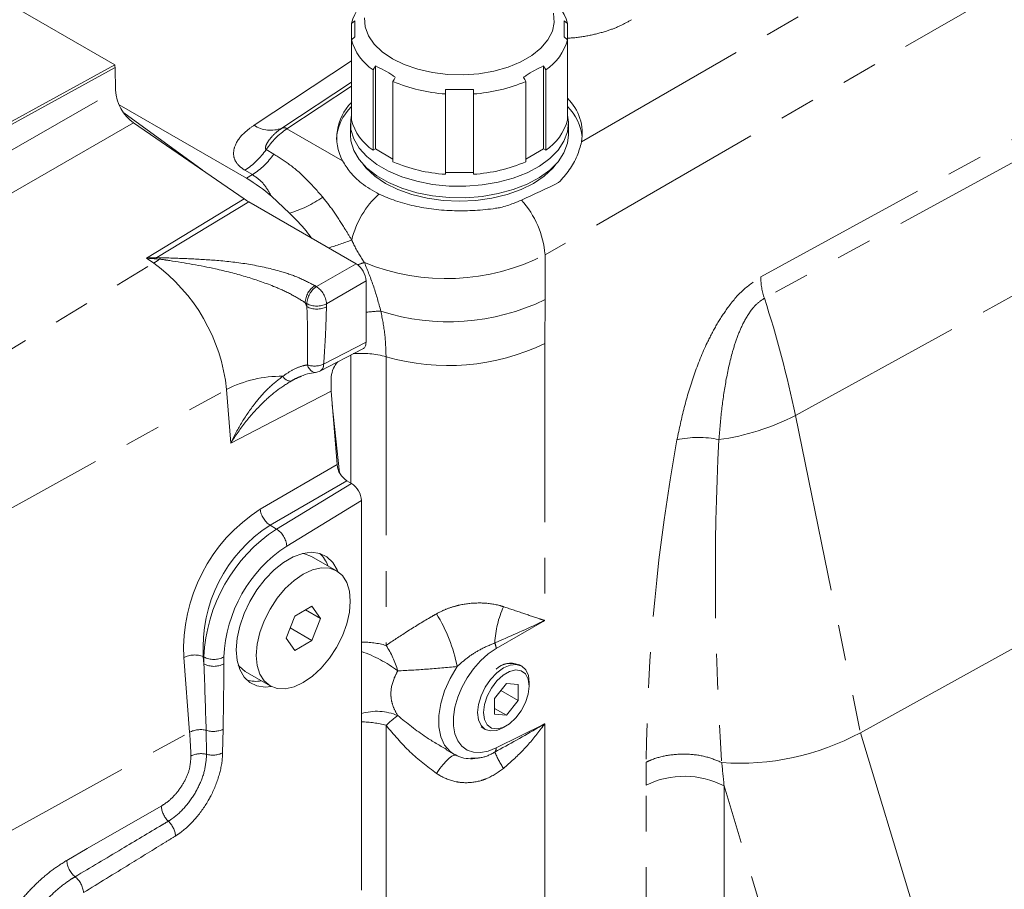
# Model space of a CAD drawing. Units: millimetres. Extents: x 7 to 835, y 10 to 581.
# Drawn here: x 704 to 739, y 441 to 472 of the extents above; entities that cross this region are included whole.
import ezdxf

# ---------------------------------------------------------------- set-up
doc = ezdxf.new("R2010")
doc.units = ezdxf.units.MM
doc.linetypes.add('PHANTOM', pattern=[12.7, 6.35, -1.27, 1.27, -1.27, 1.27, -1.27])

msp = doc.modelspace()

# ---------------------------------------------------------------- linework, layer by layer
at = {"color": 8, "linetype": 'PHANTOM', "lineweight": 0}
for p, q in [((763.439411, 486.629858), (723.119297, 463.353296)), ((730.788594, 462.56471), (763.43113, 480.41244)), ((732.022706, 457.64191), (764.755221, 475.635301)), ((732.371034, 475.436178), (726.19949, 471.714498)), ((724.418592, 467.367288), (735.823775, 473.951432)), ((707.827678, 470.010025), (701.679112, 466.641683)), ((712.768699, 467.960293), (716.232445, 470.249308)), ((716.232445, 469.493498), (713.755976, 467.856925)), ((716.232445, 469.351785), (713.94109, 467.837544)), ((701.700347, 465.666859), (707.845749, 469.202933)), ((708.485687, 468.042259), (702.340292, 464.506188)), ((713.94109, 467.837544), (715.916192, 466.697342)), ((713.202225, 467.09285), (713.475182, 466.935275)), ((712.71474, 466.203037), (712.441783, 466.360612)), ((712.71474, 466.203037), (712.503989, 466.072874)), ((708.940904, 463.237325), (712.415856, 465.343359)), ((712.5859, 465.235913), (709.314263, 463.2531)), ((723.119297, 463.353296), (723.119297, 461.758522)), ((699.212242, 457.020491), (709.20123, 463.058555)), ((709.20123, 463.058555), (708.940904, 463.237325)), ((709.415866, 463.201447), (709.314085, 463.210133)), ((709.314263, 463.2531), (709.424609, 463.250533)), ((714.993035, 462.222591), (716.399357, 463.03445)), ((714.933374, 462.257033), (714.993035, 462.222591)), ((716.752789, 462.422288), (715.346467, 461.610429)), ((714.648736, 461.615702), (714.589076, 461.650144)), ((714.648736, 461.508935), (714.648736, 461.615702)), ((715.346467, 461.610429), (715.346467, 461.503663)), ((723.119297, 461.758522), (723.109064, 460.198203)), ((715.244627, 459.45977), (716.752789, 460.240935)), ((723.109064, 460.198203), (723.109064, 450.345494)), ((717.465889, 459.726669), (717.465889, 449.460691)), ((701.571627, 452.933917), (711.795762, 458.564694)), ((711.945168, 456.657757), (711.795762, 458.564694)), ((732.022706, 457.64191), (734.332362, 446.354797)), ((712.988547, 454.305543), (715.720134, 455.88975)), ((716.07199, 455.317), (713.340403, 453.732793)), ((713.568316, 453.601221), (716.236346, 455.222119)), ((716.589899, 454.609607), (713.931125, 452.994331)), ((713.340403, 453.732793), (713.568316, 453.601221)), ((723.109064, 450.345494), (721.381897, 449.348411)), ((710.477649, 446.373042), (710.269709, 449.027079)), ((710.965863, 449.061218), (710.986078, 449.049548)), ((710.965863, 449.061218), (710.986078, 448.803211)), ((710.986078, 448.803211), (710.986078, 449.049548)), ((711.693185, 449.049548), (711.693185, 448.803211)), ((711.667578, 446.480228), (711.651907, 445.640829)), ((717.465889, 446.619166), (717.465889, 434.209769)), ((721.381897, 445.814943), (723.109064, 446.67743)), ((723.109064, 446.67743), (723.109064, 434.681301)), ((702.507821, 441.983789), (710.477649, 446.373042)), ((711.084357, 445.590035), (711.067138, 446.443705)), ((734.332362, 446.354797), (738.755219, 431.769369)), ((729.40298, 445.295533), (729.406068, 445.294541)), ((726.709941, 432.68066), (726.709941, 444.490905)), ((733.782074, 430.302679), (729.488151, 444.46291)), ((729.488151, 444.46291), (729.488151, 432.752549))]:
    msp.add_line(p, q, dxfattribs=at)
at = {"color": 7, "linetype": 'Continuous', "lineweight": 0}
for p, q in [((707.816568, 470.107817), (701.214732, 473.918978)), ((716.232445, 471.581146), (716.350052, 471.676349)), ((716.350052, 471.676349), (716.350052, 471.099061)), ((723.800052, 471.676349), (723.917658, 471.581146)), ((723.800052, 471.099061), (723.800052, 471.676349)), ((716.232445, 471.581146), (716.232445, 471.003858)), ((723.917658, 471.003858), (723.917658, 471.581146)), ((716.350052, 471.099061), (716.232445, 471.003858)), ((716.232445, 468.145965), (716.232445, 471.003858)), ((723.917658, 471.003858), (723.800052, 471.099061)), ((723.917658, 471.003858), (723.917658, 468.145965)), ((707.816568, 470.107817), (701.668302, 466.73964)), ((707.827678, 470.010025), (707.845749, 469.202933)), ((717.004365, 469.928037), (717.004365, 467.070144)), ((717.087525, 467.118151), (717.087525, 470.071246)), ((723.062578, 467.118151), (723.062578, 470.071246)), ((723.145738, 467.070144), (723.145738, 469.928037)), ((717.711472, 466.66194), (717.711472, 469.519833)), ((719.575052, 469.237308), (720.575052, 469.237308)), ((719.575052, 469.074212), (719.575052, 469.237308)), ((720.575052, 469.237308), (720.575052, 469.074212)), ((722.438632, 469.519833), (722.438632, 466.66194)), ((719.575052, 469.074212), (719.575052, 466.21632)), ((720.575052, 466.21632), (720.575052, 469.074212)), ((712.503989, 466.072874), (707.969767, 468.690425)), ((710.920963, 466.369922), (708.133454, 468.400713)), ((712.415856, 465.343359), (708.485687, 468.042259)), ((716.200052, 468.026338), (716.200052, 467.618068)), ((723.950052, 467.618068), (723.950052, 468.026338)), ((717.004365, 467.070144), (717.087525, 467.118151)), ((717.087525, 467.118151), (717.711472, 466.757954)), ((722.438632, 466.757954), (723.062578, 467.118151)), ((723.062578, 467.118151), (723.145738, 467.070144)), ((719.575052, 466.284212), (720.575052, 466.284212)), ((714.030922, 464.834906), (713.385199, 465.43601)), ((712.5859, 465.235913), (716.399357, 463.03445)), ((716.752789, 462.422288), (716.752789, 460.240935)), ((715.130413, 459.225166), (716.642407, 460.008318)), ((716.210323, 455.237142), (716.210323, 459.784516)), ((714.290866, 458.968917), (714.139007, 458.890474)), ((715.720134, 455.88975), (715.515459, 458.502114)), ((715.810501, 455.601484), (715.553748, 458.013408)), ((716.07199, 455.317), (716.236346, 455.222119)), ((716.589899, 454.609607), (716.589899, 440.759077)), ((734.332362, 446.354797), (746.410815, 453.034615)), ((715.702766, 452.116098), (714.818882, 452.626354)), ((714.827798, 450.859221), (714.215426, 450.505706)), ((714.603568, 450.729776), (715.133984, 450.423573)), ((715.133984, 450.423573), (714.827798, 450.859221)), ((714.215426, 450.505706), (713.909239, 449.716543)), ((714.827798, 449.63441), (715.133984, 450.423573)), ((714.051295, 450.082676), (714.827798, 449.63441)), ((713.909239, 449.716543), (714.215426, 449.280895)), ((714.215426, 449.280895), (714.827798, 449.63441)), ((722.275761, 448.731393), (722.189294, 448.777679)), ((712.456574, 448.534272), (713.340458, 448.024018)), ((721.319146, 447.578756), (721.742341, 448.105206)), ((721.742341, 448.105206), (722.165535, 448.067366)), ((722.165535, 448.067366), (722.165535, 447.503076)), ((722.556751, 448.011065), (722.556751, 448.130401)), ((721.319146, 447.014466), (721.319146, 447.578756)), ((721.545872, 447.860801), (722.165535, 447.503076)), ((721.319146, 447.220931), (721.742341, 446.976626)), ((722.165535, 447.503076), (721.742341, 446.976626)), ((721.742341, 446.976626), (721.319146, 447.014466)), ((720.850523, 446.5629), (720.978166, 446.483651)), ((721.639131, 446.540864), (721.742474, 446.600542)), ((719.602502, 445.748411), (719.873745, 445.591825)), ((719.904965, 445.574619), (719.873745, 445.591825)), ((720.475767, 445.446886), (720.757161, 445.464699))]:
    msp.add_line(p, q, dxfattribs=at)
at = {"color": 8, "linetype": 'PHANTOM', "lineweight": 0, "flags": 128}
for points in [[(763.618218, 479.709666), (760.757232, 478.143636), (749.058174, 471.739137), (730.91846, 461.80635)], [(714.667231, 459.437728), (714.700571, 459.361233), (714.740599, 459.29504), (714.785974, 459.241364), (714.83518, 459.201999), (714.886569, 459.178265), (714.938423, 459.170953), (714.949953, 459.171606)], [(715.515459, 458.502114), (713.751499, 457.590872), (711.945168, 456.657757)], [(721.381897, 449.348411), (721.098246, 449.155863), (720.825631, 448.913026), (720.57293, 448.627808), (720.348369, 448.309496), (720.159262, 447.968455), (720.011766, 447.615789), (719.910684, 447.262981), (719.859306, 446.92152), (719.859306, 446.602523), (719.910684, 446.316379), (720.011766, 446.072402), (720.159262, 445.87854), (720.348369, 445.741102), (720.57293, 445.664564), (720.825631, 445.651421), (721.098246, 445.702097), (721.381897, 445.814943)], [(719.873745, 445.591825), (719.741103, 445.685291), (719.54467, 445.913764), (719.409483, 446.211686), (719.340601, 446.56791), (719.340601, 446.969107), (719.409483, 447.400263), (719.54467, 447.845246), (719.741103, 448.287404), (719.991432, 448.710193)], [(719.25795, 444.90945), (719.380799, 445.082069), (719.498451, 445.231724), (719.608864, 445.355816), (719.710121, 445.45219), (719.800465, 445.519174), (719.878325, 445.555604), (719.942351, 445.56085), (719.965033, 445.553622)], [(706.113388, 441.815186), (706.839188, 442.232845), (709.472705, 443.748549)]]:
    msp.add_lwpolyline(points, dxfattribs=at)
at = {"color": 7, "linetype": 'Continuous', "lineweight": 0, "flags": 128}
for points in [[(716.702935, 471.781289), (716.72597, 471.459776), (716.840359, 471.14484), (717.042982, 470.845065), (717.328312, 470.568634)], [(717.328312, 470.568634), (717.688567, 470.323083), (718.113917, 470.115113), (718.592763, 469.950396), (719.112042, 469.833424), (719.657589, 469.767389), (720.214523, 469.75409), (720.767654, 469.793893), (721.301891, 469.88571), (721.802664, 470.027038), (722.256311, 470.21402), (722.650461, 470.441559), (722.974359, 470.703443), (723.219172, 470.992533), (723.378222, 471.300942), (723.447168, 471.620257), (723.424134, 471.941769)], [(717.004365, 469.928037), (717.041653, 469.992257), (717.087525, 470.071246)], [(723.062578, 470.071246), (723.10845, 469.992257), (723.145738, 469.928037)], [(717.794633, 469.663042), (717.74876, 469.584053), (717.711472, 469.519833)], [(722.438632, 469.519833), (722.401343, 469.584053), (722.355471, 469.663042)], [(716.232445, 468.314982), (716.206449, 468.154824), (716.217812, 467.812407), (716.319587, 467.475004), (716.509386, 467.150525), (716.782761, 466.846573), (717.133305, 466.570274), (717.552801, 466.328104), (718.031416, 466.12574), (718.557932, 465.967924), (719.120009, 465.858355), (719.704471, 465.799602), (720.297618, 465.793042), (720.885549, 465.838828), (721.454483, 465.935888), (721.991085, 466.081946), (722.482775, 466.273579), (722.918031, 466.506296), (723.286649, 466.774641), (723.579992, 467.072324), (723.79118, 467.39237), (723.915266, 467.727274), (723.949341, 468.069188), (723.917658, 468.314982)], [(716.200052, 467.618068), (716.217812, 467.404137), (716.319587, 467.066734), (716.509386, 466.742254), (716.782761, 466.438302), (717.133305, 466.162004), (717.552801, 465.919834), (718.031416, 465.71747), (718.557932, 465.559653), (719.120009, 465.450084), (719.704471, 465.391332), (720.297618, 465.384771), (720.885549, 465.430558), (721.454483, 465.527618), (721.991085, 465.673676), (722.482775, 465.865309), (722.918031, 466.098026), (723.286649, 466.366371), (723.579992, 466.664054), (723.79118, 466.984098), (723.915266, 467.319004), (723.950052, 467.618068)], [(716.63761, 466.585446), (716.756052, 466.437674), (717.061464, 466.149962), (717.441079, 465.893373), (717.885552, 465.674226), (718.383937, 465.497916), (718.923964, 465.368784), (719.492333, 465.290011), (720.075052, 465.263537), (720.65777, 465.290011), (721.22614, 465.368784), (721.766166, 465.497916), (722.264552, 465.674226), (722.709024, 465.893373), (723.08864, 466.149962), (723.394051, 466.437674), (723.512494, 466.585446)], [(715.745437, 452.089617), (715.722095, 452.149681), (715.569417, 452.415614), (715.362997, 452.612098), (715.109865, 452.732441), (714.818641, 452.772546), (714.499243, 452.731047), (714.162546, 452.609356), (713.820017, 452.411618), (713.483321, 452.144567), (713.163922, 451.817297), (712.872698, 451.440952), (712.619566, 451.028349), (712.413147, 450.593538), (712.260469, 450.151326), (712.166731, 449.716773), (712.135126, 449.304676), (712.166731, 448.929068), (712.260469, 448.602741), (712.413147, 448.336808), (712.619566, 448.140324), (712.872698, 448.019981), (713.163922, 447.979876), (713.384729, 448.000308)], [(714.818882, 452.626354), (714.565831, 452.720065), (714.497524, 452.730618)], [(716.160053, 450.639565), (716.192152, 451.03444), (716.160053, 451.392254), (716.064989, 451.699257), (715.910615, 451.943651), (715.702862, 452.116043), (715.449714, 452.209809), (715.1609, 452.221346), (714.847518, 452.150211), (714.521612, 451.999136), (714.195706, 451.773927), (713.882324, 451.48324), (713.59351, 451.138246), (713.340362, 450.752201), (713.132609, 450.339942), (712.978234, 449.917311), (712.883171, 449.500551), (712.851072, 449.105676), (712.883171, 448.747862), (712.978234, 448.440859), (713.132609, 448.196465), (713.340362, 448.024073), (713.59351, 447.930307), (713.882324, 447.91877), (714.195706, 447.989906), (714.521612, 448.140981), (714.847518, 448.366189), (715.1609, 448.656876), (715.449714, 449.00187), (715.702862, 449.387915), (715.910615, 449.800174), (716.064989, 450.222805), (716.160053, 450.639565)], [(712.205578, 448.760421), (712.248725, 448.70672), (712.456478, 448.534328), (712.456574, 448.534272)], [(720.721212, 447.070767), (720.752484, 447.363118), (720.84417, 447.671652), (720.990021, 447.975343), (721.180097, 448.253495), (721.401446, 448.487152), (721.638981, 448.660391), (721.876518, 448.761405), (722.097866, 448.783312), (722.287943, 448.724618), (722.433793, 448.589322), (722.525479, 448.386646), (722.556751, 448.130401)], [(720.96092, 447.354767), (720.927931, 447.070767), (720.96092, 446.824856), (721.057216, 446.636956), (721.209016, 446.522288), (721.404023, 446.490145), (721.626438, 446.543129), (721.858243, 446.676947), (722.080659, 446.880759), (722.275666, 447.138053), (722.427467, 447.427985), (722.523762, 447.727065), (722.556751, 448.011065), (722.523762, 448.256976), (722.427467, 448.444877), (722.275666, 448.559543), (722.080659, 448.591687), (721.858243, 448.538704), (721.626438, 448.404885), (721.404023, 448.201073), (721.209016, 447.94378), (721.057216, 447.653848), (720.96092, 447.354767)], [(721.639131, 446.540864), (721.638981, 446.540777), (721.401446, 446.439763), (721.180097, 446.417856), (720.990021, 446.476551), (720.84417, 446.611846), (720.752484, 446.814522), (720.721212, 447.070767)]]:
    msp.add_lwpolyline(points, dxfattribs=at)
at = {"color": 7, "linetype": 'Continuous', "lineweight": 0}
for centre, radius, start, end in [((718.083675, 471.067702), 1.921114, 124.1813957, 164.498509), ((722.066428, 471.067702), 1.921114, 15.501491, 55.8186043), ((718.083671, 471.517301), 1.921109, 195.5015126, 235.8186766), ((722.066433, 471.517301), 1.921109, 304.1813234, 344.4984874), ((707.257081, 469.994732), 0.570801, 1.5352301, 11.4268526), ((719.945287, 474.742082), 5.679949, 246.8411992, 266.2626452), ((720.204816, 474.742084), 5.679951, 273.7373592, 293.1587963), ((709.403962, 469.305302), 1.561572, 183.7587168, 233.9815941), ((722.6716, 467.660629), 1.771449, 350.4682587, 45.2985804), ((717.461928, 467.35626), 1.764157, 134.1806996, 176.6810218), ((717.469101, 467.517708), 1.756283, 134.7595306, 207.8464614), ((722.670436, 467.344403), 1.785029, 6.4532788, 45.6761816), ((718.083666, 468.659405), 1.921104, 195.5014571, 235.8187322), ((722.066437, 468.659405), 1.921104, 304.1812678, 344.4985429), ((719.945281, 471.884163), 5.679922, 246.8411541, 266.2626903), ((720.204822, 471.884166), 5.679925, 273.7373141, 293.1588414), ((709.660939, 461.210946), 5.632165, 48.6048388, 59.6827071), ((653.820022, 613.343298), 163.105, 294.81757421, 295.33044872), ((713.874822, 467.464023), 2.574062, 235.4729627, 239.9513891), ((715.985555, 462.387434), 0.768025, 2.6011003, 57.3989466), ((714.900455, 459.669126), 0.499981, 275.8407668, 297.3827582), ((716.493051, 455.970121), 0.777084, 185.9365068, 237.1905538), ((715.822156, 454.574746), 0.768534, 2.599828, 57.3888569), ((714.325135, 451.924416), 1.12883, 19.2218367, 45.5995984), ((721.892348, 448.12146), 0.711998, 66.4271565, 135.8013521), ((721.900076, 448.068609), 0.755372, 66.8361431, 133.3136245), ((712.815554, 449.265987), 1.083194, 253.8394062, 281.3498767), ((730.046525, 454.293476), 9.021698, 265.9291047, 298.3631789)]:
    msp.add_arc(centre, radius, start, end, dxfattribs=at)
at = {"color": 8, "linetype": 'PHANTOM', "lineweight": 0}
for centre, radius, start, end in [((713.362448, 468.864782), 1.08196, 236.7172001, 291.3286662), ((715.510928, 465.541104), 2.78173, 124.356364, 146.0938175), ((713.829762, 467.667949), 0.202871, 56.7175186, 111.328133), ((710.946884, 468.674076), 2.754421, 302.8694642, 324.9655793), ((711.21983, 468.516511), 2.754436, 302.8695544, 324.9655619), ((712.861387, 468.791718), 4.126036, 286.4663598, 304.7664177), ((719.445657, 463.0831), 3.301584, 132.5854494, 166.0064043), ((719.81248, 463.083507), 3.317804, 4.6641804, 41.9463906), ((710.589443, 478.840608), 15.991494, 287.5974444, 290.7000814), ((719.610326, 470.184237), 7.679494, 247.6908127, 297.1890115), ((708.787246, 471.300392), 8.064531, 271.0917527, 273.7469523), ((709.711642, 471.240594), 8.040295, 264.4992102, 267.1658231), ((707.624482, 465.659609), 3.041647, 301.2240642, 306.0826609), ((705.426099, 457.883074), 6.406029, 6.1079942, 53.8920104), ((718.781787, 463.192369), 9.467718, 179.6324734, 179.8924966), ((710.755188, 462.988202), 1.356192, 168.8468571, 170.9533927), ((718.105365, 458.633698), 4.664161, 107.5988126, 110.7094039), ((715.359535, 461.614157), 0.771299, 123.5402886, 177.3257481), ((715.419195, 461.579716), 0.771298, 123.5402678, 177.3258444), ((714.542408, 461.554314), 0.806015, 3.9922356, 56.007795), ((733.386547, 462.619297), 2.598526, 181.2037024, 198.2310336), ((704.525869, 457.315234), 10.95717, 22.5032449, 23.3048418), ((715.0028, 462.301058), 0.771411, 242.6785568, 296.4555788), ((719.683507, 468.870703), 7.898593, 252.2772852, 295.7845084), ((694.254756, 449.855946), 38.562149, 11.6484909, 18.0531942), ((715.0028, 462.194286), 0.771406, 242.6783793, 296.4557562), ((717.283058, 457.946334), 3.400638, 90.0668589, 98.9708745), ((719.673496, 467.310373), 7.898487, 253.7697835, 295.7830841), ((716.573526, 456.526258), 3.32249, 74.4200609, 94.8223119), ((714.92637, 460.223079), 0.827, 251.7389047, 292.6334121), ((714.989644, 459.438802), 0.255843, 303.381489, 4.7010547), ((713.753118, 454.731284), 4.304216, 89.4517533, 117.0490586), ((714.086228, 459.191771), 0.331213, 208.1908824, 269.9059701), ((728.223923, 464.923529), 8.212961, 277.5372633, 297.5508157), ((793.815242, 444.706795), 67.098392, 169.63769693, 179.48627721), ((728.569246, 453.322609), 3.535524, 78.051311, 102.3804436), ((824.679, 451.883032), 95.503483, 177.059935, 183.955205), ((716.187623, 449.318316), 5.925076, 122.6782949, 182.8174121), ((713.796458, 454.407412), 0.814307, 187.1864317, 235.9406068), ((716.125994, 449.377618), 5.169822, 122.6031868, 183.5087798), ((716.724605, 448.802298), 5.743851, 123.3332277, 177.5328759), ((713.146697, 452.937279), 0.786499, 4.1598409, 57.5834677), ((716.679471, 448.827948), 4.991208, 123.4107596, 177.4553414), ((724.933858, 449.360438), 3.608418, 155.809274, 177.0024008), ((714.580527, 447.674357), 5.50916, 10.8373028, 31.8940593), ((716.585797, 446.334433), 3.247776, 74.2772349, 89.9276255), ((714.907596, 447.746469), 3.079516, 15.2380341, 33.8246509), ((720.846721, 449.318023), 0.536038, 3.2498863, 25.5406722), ((710.655388, 448.277385), 0.843082, 68.3914991, 117.223508), ((711.339631, 449.7319), 0.768507, 242.6095428, 297.3904572), ((715.070645, 444.840934), 4.656891, 52.9135088, 70.9594135), ((500.60565, 440.394561), 210.548403, 1.6463582, 2.28882417), ((711.339631, 449.485567), 0.768512, 242.6097176, 297.3902824), ((607.125491, 448.794239), 104.567694, 358.73198046, 0.0049156), ((717.139257, 445.243921), 1.874276, 66.7590748, 107.0438875), ((720.88251, 442.971673), 4.997751, 126.941818, 133.1281002), ((710.87039, 445.590858), 0.875247, 77.0094227, 116.6615803), ((711.322359, 447.201745), 0.799852, 251.3923718, 295.5694395), ((716.585803, 443.492951), 3.247734, 74.2771321, 89.9277283), ((690.12126, 444.773158), 20.419163, 2.1148512, 4.4938492), ((721.155046, 445.809385), 0.226919, 320.5932941, 1.4036227), ((710.893071, 444.786716), 0.82578, 76.6061835, 116.3524476), ((711.302354, 446.350408), 0.791006, 254.0025272, 296.225712), ((725.476417, 447.527458), 4.545015, 204.1864566, 212.4792905), ((761.662685, 444.489012), 34.952744, 178.656704, 179.9968961), ((781.008171, 449.967868), 51.81329, 185.1748561, 186.0989626), ((728.071243, 441.717778), 3.089235, 62.6993371, 116.145982), ((710.286758, 443.793565), 0.815297, 183.1651506, 225.9513184), ((709.175453, 442.615761), 0.804157, 4.9096619, 47.3865312), ((706.92705, 441.857268), 0.814749, 182.9606929, 230.0560668), ((705.904155, 440.604494), 0.802708, 4.7212393, 51.4910687)]:
    msp.add_arc(centre, radius, start, end, dxfattribs=at)
for points, knots in [([(726.19949, 471.714498), (726.061365, 471.637916), (725.77355, 471.478341), (725.26535, 471.286694), (724.672331, 471.140278), (724.205609, 471.066321), (723.947958, 471.061442), (723.917658, 471.060868)], [0, 0, 0, 0, 0.19755123, 0.411643793, 0.677399421, 0.962062275, 1, 1, 1, 1]), ([(712.441783, 466.360612), (712.33956, 466.431836), (712.151714, 466.562719), (712.009382, 466.903506), (712.096307, 467.328882), (712.392156, 467.687525), (712.656613, 467.879098), (712.768699, 467.960293)], [0, 0, 0, 0, 0.181443046, 0.333423707, 0.516027807, 0.794875035, 1, 1, 1, 1]), ([(713.755976, 467.856925), (713.689113, 467.808708), (713.52559, 467.690787), (713.337718, 467.490568), (713.214652, 467.300104), (713.173526, 467.184908), (713.177695, 467.127246), (713.187929, 467.104483), (713.198435, 467.095933), (713.202225, 467.09285)], [0, 0, 0, 0, 0.247106337, 0.604333461, 0.813619203, 0.928308519, 0.959666085, 0.985453533, 1, 1, 1, 1]), ([(713.475182, 466.935275), (713.673558, 466.809604), (714.09771, 466.540906), (714.676749, 466.017633), (715.033266, 465.609407), (715.214185, 465.402248)], [0, 0, 0, 0, 0.302051074, 0.645817571, 1, 1, 1, 1]), ([(713.385199, 465.43601), (713.302846, 465.586715), (713.217048, 465.743726), (712.994552, 466.005876), (712.851699, 466.106533), (712.71474, 466.203037)], [0, 0, 0, 0, 0.496545615, 0.517320437, 1, 1, 1, 1]), ([(715.214185, 465.402248), (715.351382, 465.227744), (715.634439, 464.867719), (715.960114, 464.348147), (716.162049, 464.013896), (716.242055, 463.881468)], [0, 0, 0, 0, 0.362223644, 0.747316434, 1, 1, 1, 1]), ([(716.242055, 463.881468), (716.255242, 463.852675), (716.369515, 463.603169), (716.51898, 463.332652), (716.67642, 463.106477), (716.695156, 463.079562)], [0, 0, 0, 0, 0.103082606, 0.893266949, 1, 1, 1, 1]), ([(714.589076, 461.650144), (714.415789, 461.757108), (714.056338, 461.978985), (713.344825, 462.292763), (712.454669, 462.596421), (711.220701, 462.909777), (710.196906, 463.084112), (709.534044, 463.183693), (709.415866, 463.201447)], [0, 0, 0, 0, 0.112182324, 0.232700795, 0.427779012, 0.630338623, 0.934094924, 1, 1, 1, 1]), ([(709.424609, 463.250533), (709.76282, 463.239227), (710.438064, 463.216654), (711.49155, 463.159343), (712.57759, 463.034363), (713.542619, 462.826037), (714.332457, 462.567065), (714.735708, 462.359015), (714.933374, 462.257033)], [0, 0, 0, 0, 0.1796770278, 0.3587289631, 0.5600981666, 0.759418152, 0.8820711313, 1, 1, 1, 1]), ([(716.695156, 463.079562), (716.811459, 462.793031), (717.0411, 462.227274), (717.200446, 461.637868), (717.27909, 461.34697)], [0, 0, 0, 0, 0.506456802, 1, 1, 1, 1]), ([(727.811223, 456.775916), (727.892766, 457.160552), (728.057582, 457.937987), (728.405822, 459.0965), (728.799183, 460.076255), (729.21154, 460.868776), (729.625521, 461.504644), (730.123825, 462.114883), (730.573059, 462.418864), (730.788594, 462.56471)], [0, 0, 0, 0, 0.176564136, 0.356874841, 0.542668176, 0.649980794, 0.757489627, 0.883647444, 1, 1, 1, 1]), ([(730.91846, 461.80635), (730.816037, 461.736934), (730.671086, 461.638695), (730.419751, 461.356571), (730.184702, 460.980664), (729.956425, 460.448954), (729.732889, 459.755907), (729.542577, 458.885765), (729.391037, 457.839181), (729.331409, 457.136985), (729.301225, 456.78153)], [0, 0, 0, 0, 0.0679887709, 0.0962200959, 0.2082317238, 0.3111559566, 0.4156395408, 0.6104183197, 0.8027914916, 1, 1, 1, 1]), ([(714.667231, 459.437728), (714.672444, 459.723599), (714.685036, 460.414114), (714.662148, 461.104416), (714.648736, 461.508935)], [0, 0, 0, 0, 0.413997228, 1, 1, 1, 1]), ([(715.346467, 461.503663), (715.335977, 461.165313), (715.314835, 460.483378), (715.268149, 459.802714), (715.244627, 459.45977)], [0, 0, 0, 0, 0.496161768, 1, 1, 1, 1]), ([(717.27909, 461.34697), (717.333148, 461.076009), (717.439885, 460.541003), (717.457296, 459.995764), (717.465889, 459.726669)], [0, 0, 0, 0, 0.50646425, 1, 1, 1, 1]), ([(713.794304, 459.035303), (713.904013, 459.110482), (714.122118, 459.25994), (714.42283, 459.388936), (714.609469, 459.426196), (714.667231, 459.437728)], [0, 0, 0, 0, 0.4113796209, 0.8178287825, 1, 1, 1, 1]), ([(711.945168, 456.657757), (711.945947, 456.659427), (712.066224, 456.917342), (712.335136, 457.422025), (712.787853, 458.072163), (713.269617, 458.624452), (713.61977, 458.898636), (713.794304, 459.035303)], [0, 0, 0, 0, 0.001816656, 0.280626337, 0.562355223, 0.781857147, 1, 1, 1, 1]), ([(714.085684, 458.860559), (713.910947, 458.749593), (713.553028, 458.522296), (713.011957, 458.038386), (712.459021, 457.42457), (712.108561, 456.923243), (711.946129, 456.659318), (711.945168, 456.657757)], [0, 0, 0, 0, 0.20005283, 0.409775641, 0.700042451, 0.998226325, 1, 1, 1, 1]), ([(714.461978, 459.038617), (714.403171, 459.016206), (714.273158, 458.966658), (714.152026, 458.898105), (714.085684, 458.860559)], [0, 0, 0, 0, 0.452316511, 1, 1, 1, 1]), ([(719.25795, 450.585123), (719.369003, 450.642121), (719.595797, 450.758522), (719.876316, 450.847282), (720.255688, 450.937952), (720.551711, 450.971743), (721.030279, 450.969186), (721.337498, 450.932481), (721.596073, 450.853246), (721.642308, 450.839078)], [0, 0, 0, 0, 0.152037528, 0.310491883, 0.35704523, 0.627928902, 0.670185751, 0.941027687, 1, 1, 1, 1]), ([(721.642308, 450.839078), (721.869908, 450.762654), (722.302477, 450.617405), (722.788632, 450.449153), (723.050936, 450.363995), (723.107689, 450.345932), (723.109064, 450.345494)], [0, 0, 0, 0, 0.465412049, 0.88454597, 0.997204156, 1, 1, 1, 1]), ([(717.465889, 449.460691), (717.70808, 449.623311), (718.221178, 449.967832), (718.823316, 450.335844), (719.182153, 450.541651), (719.25795, 450.585123)], [0, 0, 0, 0, 0.413545836, 0.876124178, 1, 1, 1, 1]), ([(723.109064, 450.345494), (723.107007, 450.344522), (723.030507, 450.30836), (722.442445, 450.032294), (721.848646, 449.774308), (721.330377, 449.549137)], [0, 0, 0, 0, 0.003501807, 0.130255062, 1, 1, 1, 1]), ([(721.330377, 449.549137), (721.15373, 449.474104), (720.827499, 449.335536), (720.376583, 449.051687), (720.123202, 448.827027), (719.991432, 448.710193)], [0, 0, 0, 0, 0.361750856, 0.66807857, 1, 1, 1, 1]), ([(719.991432, 448.710193), (719.628282, 448.675737), (718.925194, 448.609026), (718.219866, 448.573186), (717.878843, 448.555857)], [0, 0, 0, 0, 0.516505743, 1, 1, 1, 1]), ([(717.878843, 448.555857), (717.833658, 448.466934), (717.698746, 448.201429), (717.624104, 447.868134), (717.648875, 447.526812), (717.70984, 447.269524), (717.822, 447.068159), (717.878843, 446.966106)], [0, 0, 0, 0, 0.178820756, 0.533920927, 0.588654852, 0.791526698, 1, 1, 1, 1]), ([(717.878843, 446.966106), (718.206893, 446.700378), (718.755162, 446.256267), (719.366381, 445.904954), (719.611885, 445.763844)], [0, 0, 0, 0, 0.598337047, 1, 1, 1, 1]), ([(719.25795, 444.90945), (718.933567, 445.154477), (718.270531, 445.655309), (717.737924, 446.293303), (717.465889, 446.619166)], [0, 0, 0, 0, 0.489238574, 1, 1, 1, 1]), ([(721.330377, 445.665332), (721.849976, 445.951058), (722.445756, 446.278677), (723.030542, 446.630013), (723.107007, 446.676188), (723.109064, 446.67743)], [0, 0, 0, 0, 0.869059737, 0.996478156, 1, 1, 1, 1]), ([(723.109064, 446.67743), (723.10769, 446.675514), (723.052144, 446.598071), (722.810039, 446.27168), (722.349359, 445.714218), (721.879312, 445.297117), (721.642308, 445.086809)], [0, 0, 0, 0, 0.003261158, 0.131829047, 0.562257482, 1, 1, 1, 1]), ([(709.472705, 443.748549), (709.546118, 443.795816), (709.753927, 443.929613), (710.045378, 444.228169), (710.313394, 444.633285), (710.498157, 445.074462), (710.517369, 445.380829), (710.526515, 445.526681)], [0, 0, 0, 0, 0.1215499653, 0.3440650197, 0.5745571105, 0.7974596985, 1, 1, 1, 1]), ([(709.719907, 443.207571), (709.764182, 443.235753), (709.981476, 443.374067), (710.333099, 443.70622), (710.608379, 444.090794), (710.841328, 444.51749), (711.029027, 444.957459), (711.066392, 445.384645), (711.084357, 445.590035)], [0, 0, 0, 0, 0.0552757693, 0.2712872105, 0.5039944729, 0.5504222428, 0.783844499, 1, 1, 1, 1]), ([(711.651907, 445.640829), (711.651826, 445.63565), (711.647929, 445.383399), (711.559258, 444.85916), (711.345637, 444.321592), (711.061842, 443.792051), (710.727885, 443.312009), (710.29821, 442.894679), (710.031093, 442.72015), (709.97666, 442.684585)], [0, 0, 0, 0, 0.004419162, 0.215260815, 0.448336597, 0.494766368, 0.727857158, 0.944542487, 1, 1, 1, 1]), ([(720.757161, 445.464699), (720.777148, 445.465671), (720.980643, 445.47557), (721.164541, 445.575351), (721.330377, 445.665332)], [0, 0, 0, 0, 0.098220039, 1, 1, 1, 1]), ([(726.719547, 445.308402), (726.73119, 445.314291), (726.792461, 445.345286), (727.045765, 445.456063), (727.521016, 445.577775), (728.173101, 445.609984), (728.821802, 445.534696), (729.214847, 445.372952), (729.40298, 445.295533)], [0, 0, 0, 0, 0.01415033, 0.074466733, 0.299560698, 0.540854958, 0.780227006, 1, 1, 1, 1]), ([(721.642308, 445.086809), (721.445817, 444.948766), (721.199361, 444.77562), (720.717033, 444.608082), (720.360965, 444.560074), (719.855424, 444.61754), (719.522481, 444.739994), (719.298569, 444.88343), (719.25795, 444.90945)], [0, 0, 0, 0, 0.278243392, 0.34899765, 0.596076085, 0.688846129, 0.943555313, 1, 1, 1, 1]), ([(706.40395, 441.232622), (706.957688, 441.561989), (707.989075, 442.175466), (709.094142, 442.834206), (709.645655, 443.163268), (709.719907, 443.207571)], [0, 0, 0, 0, 0.500803199, 0.932791917, 1, 1, 1, 1]), ([(709.97666, 442.684585), (709.858884, 442.611865), (709.314696, 442.275862), (708.22429, 441.603815), (707.250673, 441.006092), (706.704139, 440.670563)], [0, 0, 0, 0, 0.108064882, 0.499317252, 1, 1, 1, 1]), ([(704.052838, 439.849991), (704.089619, 439.900613), (704.263013, 440.139253), (704.596224, 440.549716), (705.071475, 441.040982), (705.573003, 441.474462), (705.935387, 441.702952), (706.113388, 441.815186)], [0, 0, 0, 0, 0.065471451, 0.308644164, 0.552308373, 0.780095292, 1, 1, 1, 1]), ([(704.623402, 439.449527), (704.733013, 439.60733), (704.952914, 439.923914), (705.334299, 440.367202), (705.754822, 440.77401), (706.120346, 441.058079), (706.344277, 441.195896), (706.40395, 441.232622)], [0, 0, 0, 0, 0.226857954, 0.455119209, 0.68944046, 0.917242358, 1, 1, 1, 1])]:
    msp.add_open_spline(points, degree=3, knots=knots, dxfattribs=at)
at = {"color": 7, "linetype": 'Continuous', "lineweight": 0}
for points, knots in [([(717.087525, 470.071246), (717.299921, 469.965561), (717.544659, 469.843781), (717.765453, 469.68414), (717.794633, 469.663042)], [0, 0, 0, 0, 0.867843905, 1, 1, 1, 1]), ([(722.355471, 469.663042), (722.38465, 469.68414), (722.605444, 469.843781), (722.850183, 469.96556), (723.062578, 470.071246)], [0, 0, 0, 0, 0.132156161, 1, 1, 1, 1]), ([(723.602581, 465.919977), (723.734606, 466.065734), (723.994711, 466.352892), (724.272418, 466.848082), (724.371365, 467.199541), (724.418592, 467.367288)], [0, 0, 0, 0, 0.35014838, 0.689833129, 1, 1, 1, 1]), ([(715.916192, 466.697342), (716.003919, 466.559053), (716.190538, 466.264876), (716.619733, 465.844241), (716.996382, 465.634023), (717.211511, 465.513954)], [0, 0, 0, 0, 0.275581565, 0.586235865, 1, 1, 1, 1]), ([(717.211511, 465.513954), (717.405366, 465.430214), (717.811892, 465.254603), (718.46888, 465.080447), (719.173947, 464.961532), (719.898023, 464.909959), (720.632827, 464.922111), (721.178205, 464.975998), (721.479783, 465.024422), (721.539889, 465.034074)], [0, 0, 0, 0, 0.143250004, 0.300405961, 0.460046191, 0.628394915, 0.792566838, 0.958658224, 1, 1, 1, 1]), ([(721.539889, 465.034074), (721.693979, 465.079802), (721.946033, 465.154602), (722.186647, 465.260201), (722.280165, 465.301244)], [0, 0, 0, 0, 0.611336462, 1, 1, 1, 1]), ([(714.818348, 463.947147), (714.753859, 464.032838), (714.515646, 464.349369), (714.235342, 464.630143), (714.030922, 464.834906)], [0, 0, 0, 0, 0.270716671, 1, 1, 1, 1]), ([(716.752789, 460.240935), (716.749426, 460.199716), (716.74327, 460.124251), (716.697421, 460.035946), (716.65189, 460.01908), (716.639375, 460.014444)], [0, 0, 0, 0, 0.466038882, 0.853234171, 1, 1, 1, 1]), ([(715.515459, 458.502114), (715.512059, 458.590655), (715.500704, 458.886321), (715.529018, 459.277994), (715.704463, 459.492781), (715.746544, 459.544298)], [0, 0, 0, 0, 0.245253347, 0.818972865, 1, 1, 1, 1]), ([(714.199738, 458.915627), (714.251229, 458.944388), (714.401103, 459.028104), (714.652377, 459.122619), (714.857091, 459.153898), (714.950238, 459.16813)], [0, 0, 0, 0, 0.221930136, 0.645969077, 1, 1, 1, 1]), ([(719.918013, 445.578089), (719.95405, 445.560933), (720.010835, 445.533898), (720.156709, 445.458289), (720.388983, 445.431847), (720.612019, 445.423723), (720.728332, 445.453378), (720.742753, 445.457055)], [0, 0, 0, 0, 0.140809288, 0.221877424, 0.577358039, 0.947600371, 1, 1, 1, 1])]:
    msp.add_open_spline(points, degree=3, knots=knots, dxfattribs=at)

doc.saveas('drawing.dxf')
